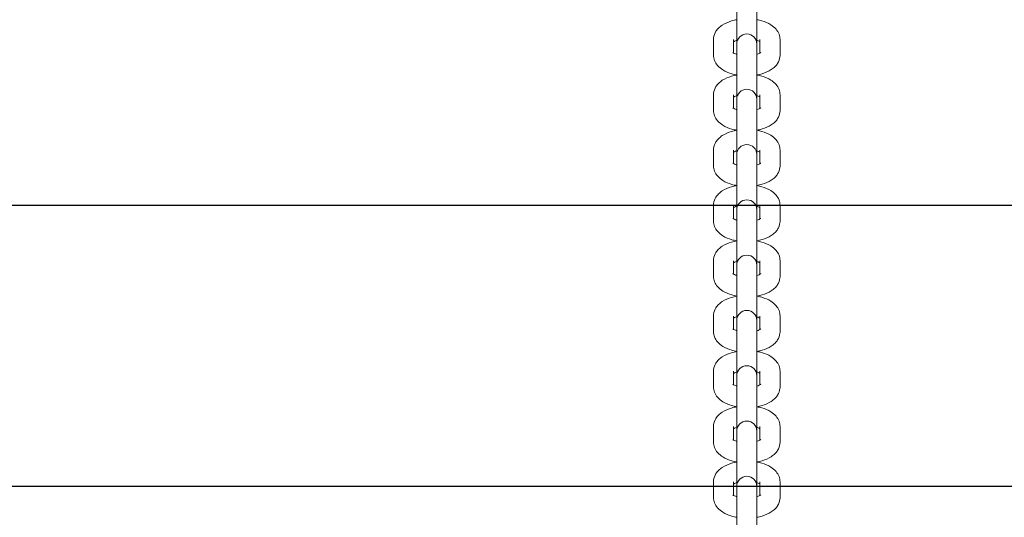
# Model space of a CAD drawing. Units: millimetres. Extents: x -6635 to 7410, y -2628 to 2812.
# Drawn here: x -715 to -322, y -1124 to -926 of the extents above; entities that cross this region are included whole.
import ezdxf

# ---------------------------------------------------------------- set-up
doc = ezdxf.new("R2010")
doc.units = ezdxf.units.MM
doc.header["$LTSCALE"] = 0.2
doc.header["$MEASUREMENT"] = 0
for name, color, linetype in [('HAGS-EN1176 Free Space', 3, 'Continuous'), ('HAGS-IAS Grass Mat Tiles', 92, 'Continuous'), ('HAGS-Plan', 7, 'Continuous')]:
    doc.layers.add(name, color=color, linetype=linetype)

msp = doc.modelspace()

# ---------------------------------------------------------------- linework, layer by layer
at = {"layer": 'HAGS-EN1176 Free Space', "elevation": 424.095}
msp.add_lwpolyline([(-3400, -1112.154, -1), (-3400, 1112.154), (3400, 1112.154, -1), (3400, -1112.154)], format="xyb", close=True, dxfattribs=at)
at = {"layer": 'HAGS-IAS Grass Mat Tiles'}
msp.add_lwpolyline([(-750, -1000), (750, -1000), (750, 0), (-750, 0)], close=True, dxfattribs=at)
at = {"layer": 'HAGS-Plan', "lineweight": 0}
for p, q in [((-429, -935.732), (-429, -920.918)), ((-421, -920.918), (-421, -935.732)), ((-438.25, -933.958), (-438.25, -940.159)), ((-430.25, -933.958), (-430.25, -939.333)), ((-419.75, -939.333), (-419.75, -933.958)), ((-411.75, -940.159), (-411.75, -933.958)), ((-429, -936.766), (-429, -935.732)), ((-429, -936.766), (-429, -942.967)), ((-421, -935.732), (-421, -936.766)), ((-421, -936.766), (-421, -942.967)), ((-429, -957.78), (-429, -942.967)), ((-421, -942.967), (-421, -957.78)), ((-438.25, -956.006), (-438.25, -962.207)), ((-430.25, -956.006), (-430.25, -961.382)), ((-429, -958.814), (-429, -957.78)), ((-421, -957.78), (-421, -958.814)), ((-419.75, -961.382), (-419.75, -956.006)), ((-411.75, -962.207), (-411.75, -956.006)), ((-429, -958.814), (-429, -965.015)), ((-421, -958.814), (-421, -965.015)), ((-429, -979.829), (-429, -965.015)), ((-421, -965.015), (-421, -979.829)), ((-438.25, -978.055), (-438.25, -984.256)), ((-430.25, -978.055), (-430.25, -983.43)), ((-429, -980.862), (-429, -979.829)), ((-429, -980.862), (-429, -987.064)), ((-421, -979.829), (-421, -980.862)), ((-421, -980.862), (-421, -987.064)), ((-419.75, -983.43), (-419.75, -978.055)), ((-411.75, -984.256), (-411.75, -978.055)), ((-429, -1001.877), (-429, -987.064)), ((-421, -987.064), (-421, -1001.877)), ((-438.25, -1000.103), (-438.25, -1006.304)), ((-430.25, -1000.103), (-430.25, -1005.479)), ((-419.75, -1005.479), (-419.75, -1000.103)), ((-411.75, -1006.304), (-411.75, -1000.103)), ((-429, -1002.911), (-429, -1001.877)), ((-429, -1002.911), (-429, -1009.112)), ((-421, -1001.877), (-421, -1002.911)), ((-421, -1002.911), (-421, -1009.112)), ((-429, -1023.926), (-429, -1009.112)), ((-421, -1009.112), (-421, -1023.926)), ((-438.25, -1022.151), (-438.25, -1028.353)), ((-430.25, -1022.151), (-430.25, -1027.527)), ((-429, -1024.959), (-429, -1023.926)), ((-421, -1023.926), (-421, -1024.959)), ((-419.75, -1027.527), (-419.75, -1022.151)), ((-411.75, -1028.353), (-411.75, -1022.151)), ((-429, -1024.959), (-429, -1031.16)), ((-421, -1024.959), (-421, -1031.16)), ((-429, -1045.974), (-429, -1031.16)), ((-421, -1031.16), (-421, -1045.974)), ((-438.25, -1044.2), (-438.25, -1050.401)), ((-430.25, -1044.2), (-430.25, -1049.576)), ((-429, -1047.008), (-429, -1045.974)), ((-429, -1047.008), (-429, -1053.209)), ((-421, -1045.974), (-421, -1047.008)), ((-421, -1047.008), (-421, -1053.209)), ((-419.75, -1049.576), (-419.75, -1044.2)), ((-411.75, -1050.401), (-411.75, -1044.2)), ((-429, -1068.023), (-429, -1053.209)), ((-421, -1053.209), (-421, -1068.023)), ((-438.25, -1066.248), (-438.25, -1072.449)), ((-430.25, -1066.248), (-430.25, -1071.624)), ((-419.75, -1071.624), (-419.75, -1066.248)), ((-411.75, -1072.449), (-411.75, -1066.248)), ((-429, -1069.056), (-429, -1068.023)), ((-429, -1069.056), (-429, -1075.257)), ((-421, -1068.023), (-421, -1069.056)), ((-421, -1069.056), (-421, -1075.257)), ((-429, -1090.071), (-429, -1075.257)), ((-421, -1075.257), (-421, -1090.071)), ((-438.25, -1088.297), (-438.25, -1094.498)), ((-430.25, -1088.297), (-430.25, -1093.672)), ((-429, -1091.105), (-429, -1090.071)), ((-429, -1091.105), (-429, -1097.306)), ((-421, -1090.071), (-421, -1091.105)), ((-421, -1091.105), (-421, -1097.306)), ((-419.75, -1093.672), (-419.75, -1088.297)), ((-411.75, -1094.498), (-411.75, -1088.297)), ((-429, -1112.119), (-429, -1097.306)), ((-421, -1097.306), (-421, -1112.119)), ((-438.25, -1110.345), (-438.25, -1116.546)), ((-430.25, -1110.345), (-430.25, -1115.721)), ((-419.75, -1115.721), (-419.75, -1110.345)), ((-411.75, -1116.546), (-411.75, -1110.345)), ((-429, -1113.153), (-429, -1112.119)), ((-429, -1113.153), (-429, -1119.354)), ((-421, -1112.119), (-421, -1113.153)), ((-421, -1113.153), (-421, -1119.354)), ((-429, -1134.168), (-429, -1119.354)), ((-421, -1119.354), (-421, -1134.168))]:
    msp.add_line(p, q, dxfattribs=at)
for centre in [(-425, -935.732), (-425, -957.78), (-425, -979.829), (-425, -1001.877), (-425, -1023.926), (-425, -1045.974), (-425, -1068.023), (-425, -1090.071), (-425, -1112.119)]:
    msp.add_arc(centre, 4, 0, 180, dxfattribs=at)
for points, knots in [([(-429, -926.05), (-429.723, -926.177), (-430.431, -926.34), (-432.422, -926.926), (-433.646, -927.44), (-435.291, -928.516), (-435.799, -928.915), (-436.638, -929.765), (-436.984, -930.187), (-437.75, -931.413), (-438.102, -932.316), (-438.237, -933.508), (-438.25, -933.733), (-438.25, -933.958)], [1.9364245, 1.9364245, 1.9364245, 1.9364245, 2.1401707, 2.1401707, 2.5291772, 2.5291772, 2.7155926, 2.7155926, 2.8622785, 2.8622785, 3.0895829, 3.0895829, 3.1415927, 3.1415927, 3.1415927, 3.1415927]), ([(-411.75, -933.958), (-411.75, -933.206), (-411.899, -932.459), (-412.44, -931.046), (-412.85, -930.399), (-413.94, -929.103), (-414.664, -928.526), (-416.527, -927.362), (-417.727, -926.873), (-419.651, -926.322), (-420.319, -926.17), (-421, -926.05)], [0, 0, 0, 0, 0.1740518, 0.1740518, 0.3687698, 0.3687698, 0.6343858, 0.6343858, 1.0132247, 1.0132247, 1.2051681, 1.2051681, 1.2051681, 1.2051681]), ([(-429, -934.26), (-429.335, -934.364), (-429.629, -934.477), (-430.017, -934.655), (-430.146, -934.722), (-430.25, -934.783)], [2.16632204, 2.16632204, 2.16632204, 2.16632204, 2.35518451, 2.35518451, 2.47385216, 2.47385216, 2.47385216, 2.47385216]), ([(-419.75, -934.783), (-419.919, -934.684), (-420.153, -934.569), (-420.608, -934.389), (-420.796, -934.323), (-421, -934.26)], [0.6677405, 0.6677405, 0.6677405, 0.6677405, 0.86047819, 0.86047819, 0.97527061, 0.97527061, 0.97527061, 0.97527061]), ([(-438.25, -940.159), (-438.25, -940.911), (-438.101, -941.658), (-437.56, -943.071), (-437.15, -943.717), (-436.06, -945.014), (-435.336, -945.591), (-433.473, -946.754), (-432.273, -947.244), (-430.349, -947.795), (-429.681, -947.947), (-429, -948.066)], [3.1415927, 3.1415927, 3.1415927, 3.1415927, 3.3156445, 3.3156445, 3.5103624, 3.5103624, 3.7759784, 3.7759784, 4.1548174, 4.1548174, 4.3467608, 4.3467608, 4.3467608, 4.3467608]), ([(-430.578, -939.103), (-430.578, -939.103), (-430.569, -939.113), (-430.505, -939.168), (-430.405, -939.243), (-430.082, -939.431), (-429.848, -939.547), (-429.392, -939.727), (-429.204, -939.794), (-429, -939.857)], [3.55861416, 3.55861416, 3.55861416, 3.55861416, 3.63414533, 3.63414533, 3.80869388, 3.80869388, 4.00207084, 4.00207084, 4.11686327, 4.11686327, 4.11686327, 4.11686327]), ([(-421, -939.857), (-420.665, -939.753), (-420.371, -939.64), (-419.867, -939.408), (-419.669, -939.29), (-419.464, -939.145), (-419.422, -939.103), (-419.422, -939.103)], [5.30791469, 5.30791469, 5.30791469, 5.30791469, 5.49677716, 5.49677716, 5.70716803, 5.70716803, 5.8661638, 5.8661638, 5.8661638, 5.8661638]), ([(-421, -948.066), (-420.277, -947.939), (-419.569, -947.776), (-417.578, -947.191), (-416.354, -946.676), (-414.709, -945.601), (-414.201, -945.201), (-413.362, -944.352), (-413.016, -943.93), (-412.25, -942.704), (-411.898, -941.801), (-411.763, -940.608), (-411.75, -940.383), (-411.75, -940.159)], [5.0780172, 5.0780172, 5.0780172, 5.0780172, 5.2817634, 5.2817634, 5.6707699, 5.6707699, 5.8571853, 5.8571853, 6.0038711, 6.0038711, 6.2311755, 6.2311755, 6.2831853, 6.2831853, 6.2831853, 6.2831853]), ([(-429, -948.099), (-429.723, -948.226), (-430.431, -948.389), (-432.422, -948.974), (-433.646, -949.489), (-435.291, -950.564), (-435.799, -950.964), (-436.638, -951.813), (-436.984, -952.235), (-437.75, -953.461), (-438.102, -954.364), (-438.237, -955.557), (-438.25, -955.782), (-438.25, -956.006)], [1.9364245, 1.9364245, 1.9364245, 1.9364245, 2.1401707, 2.1401707, 2.5291772, 2.5291772, 2.7155926, 2.7155926, 2.8622785, 2.8622785, 3.0895829, 3.0895829, 3.1415927, 3.1415927, 3.1415927, 3.1415927]), ([(-411.75, -956.006), (-411.75, -955.254), (-411.899, -954.507), (-412.44, -953.094), (-412.85, -952.448), (-413.94, -951.151), (-414.664, -950.574), (-416.527, -949.411), (-417.727, -948.921), (-419.651, -948.37), (-420.319, -948.218), (-421, -948.099)], [0, 0, 0, 0, 0.1740518, 0.1740518, 0.3687698, 0.3687698, 0.6343858, 0.6343858, 1.0132247, 1.0132247, 1.2051681, 1.2051681, 1.2051681, 1.2051681]), ([(-429, -956.308), (-429.335, -956.412), (-429.629, -956.525), (-430.017, -956.704), (-430.146, -956.771), (-430.25, -956.832)], [2.16632204, 2.16632204, 2.16632204, 2.16632204, 2.35518451, 2.35518451, 2.47385216, 2.47385216, 2.47385216, 2.47385216]), ([(-419.75, -956.832), (-419.919, -956.733), (-420.153, -956.618), (-420.608, -956.438), (-420.796, -956.371), (-421, -956.308)], [0.6677405, 0.6677405, 0.6677405, 0.6677405, 0.86047819, 0.86047819, 0.97527061, 0.97527061, 0.97527061, 0.97527061]), ([(-430.578, -961.151), (-430.578, -961.151), (-430.569, -961.161), (-430.505, -961.216), (-430.405, -961.292), (-430.082, -961.48), (-429.848, -961.595), (-429.392, -961.776), (-429.204, -961.842), (-429, -961.905)], [3.55861416, 3.55861416, 3.55861416, 3.55861416, 3.63414533, 3.63414533, 3.80869388, 3.80869388, 4.00207084, 4.00207084, 4.11686327, 4.11686327, 4.11686327, 4.11686327]), ([(-421, -961.905), (-420.665, -961.801), (-420.371, -961.688), (-419.867, -961.457), (-419.669, -961.339), (-419.464, -961.193), (-419.422, -961.151), (-419.422, -961.151)], [5.30791469, 5.30791469, 5.30791469, 5.30791469, 5.49677716, 5.49677716, 5.70716803, 5.70716803, 5.8661638, 5.8661638, 5.8661638, 5.8661638]), ([(-438.25, -962.207), (-438.25, -962.959), (-438.101, -963.706), (-437.56, -965.119), (-437.15, -965.766), (-436.06, -967.062), (-435.336, -967.639), (-433.473, -968.803), (-432.273, -969.292), (-430.349, -969.843), (-429.681, -969.995), (-429, -970.115)], [3.1415927, 3.1415927, 3.1415927, 3.1415927, 3.3156445, 3.3156445, 3.5103624, 3.5103624, 3.7759784, 3.7759784, 4.1548174, 4.1548174, 4.3467608, 4.3467608, 4.3467608, 4.3467608]), ([(-421, -970.115), (-420.277, -969.988), (-419.569, -969.825), (-417.578, -969.239), (-416.354, -968.725), (-414.709, -967.649), (-414.201, -967.25), (-413.362, -966.4), (-413.016, -965.978), (-412.25, -964.752), (-411.898, -963.849), (-411.763, -962.657), (-411.75, -962.432), (-411.75, -962.207)], [5.0780172, 5.0780172, 5.0780172, 5.0780172, 5.2817634, 5.2817634, 5.6707699, 5.6707699, 5.8571853, 5.8571853, 6.0038711, 6.0038711, 6.2311755, 6.2311755, 6.2831853, 6.2831853, 6.2831853, 6.2831853]), ([(-429, -970.147), (-429.723, -970.274), (-430.431, -970.437), (-432.422, -971.023), (-433.646, -971.537), (-435.291, -972.613), (-435.799, -973.012), (-436.638, -973.862), (-436.984, -974.284), (-437.75, -975.51), (-438.102, -976.413), (-438.237, -977.605), (-438.25, -977.83), (-438.25, -978.055)], [1.9364245, 1.9364245, 1.9364245, 1.9364245, 2.1401707, 2.1401707, 2.5291772, 2.5291772, 2.7155926, 2.7155926, 2.8622785, 2.8622785, 3.0895829, 3.0895829, 3.1415927, 3.1415927, 3.1415927, 3.1415927]), ([(-411.75, -978.055), (-411.75, -977.303), (-411.899, -976.556), (-412.44, -975.143), (-412.85, -974.496), (-413.94, -973.2), (-414.664, -972.623), (-416.527, -971.459), (-417.727, -970.97), (-419.651, -970.418), (-420.319, -970.267), (-421, -970.147)], [0, 0, 0, 0, 0.1740518, 0.1740518, 0.3687698, 0.3687698, 0.6343858, 0.6343858, 1.0132247, 1.0132247, 1.2051681, 1.2051681, 1.2051681, 1.2051681]), ([(-429, -978.356), (-429.335, -978.461), (-429.629, -978.574), (-430.017, -978.752), (-430.146, -978.819), (-430.25, -978.88)], [2.16632204, 2.16632204, 2.16632204, 2.16632204, 2.35518451, 2.35518451, 2.47385216, 2.47385216, 2.47385216, 2.47385216]), ([(-419.75, -978.88), (-419.919, -978.781), (-420.153, -978.666), (-420.608, -978.486), (-420.796, -978.42), (-421, -978.356)], [0.6677405, 0.6677405, 0.6677405, 0.6677405, 0.86047819, 0.86047819, 0.97527061, 0.97527061, 0.97527061, 0.97527061]), ([(-438.25, -984.256), (-438.25, -985.007), (-438.101, -985.754), (-437.56, -987.168), (-437.15, -987.814), (-436.06, -989.11), (-435.336, -989.688), (-433.473, -990.851), (-432.273, -991.341), (-430.349, -991.892), (-429.681, -992.043), (-429, -992.163)], [3.1415927, 3.1415927, 3.1415927, 3.1415927, 3.3156445, 3.3156445, 3.5103624, 3.5103624, 3.7759784, 3.7759784, 4.1548174, 4.1548174, 4.3467608, 4.3467608, 4.3467608, 4.3467608]), ([(-430.578, -983.2), (-430.578, -983.2), (-430.569, -983.209), (-430.505, -983.264), (-430.405, -983.34), (-430.082, -983.528), (-429.848, -983.644), (-429.392, -983.824), (-429.204, -983.891), (-429, -983.954)], [3.55861416, 3.55861416, 3.55861416, 3.55861416, 3.63414533, 3.63414533, 3.80869388, 3.80869388, 4.00207084, 4.00207084, 4.11686327, 4.11686327, 4.11686327, 4.11686327]), ([(-421, -983.954), (-420.665, -983.85), (-420.371, -983.736), (-419.867, -983.505), (-419.669, -983.387), (-419.464, -983.242), (-419.422, -983.2), (-419.422, -983.2)], [5.30791469, 5.30791469, 5.30791469, 5.30791469, 5.49677716, 5.49677716, 5.70716803, 5.70716803, 5.8661638, 5.8661638, 5.8661638, 5.8661638]), ([(-421, -992.163), (-420.277, -992.036), (-419.569, -991.873), (-417.578, -991.288), (-416.354, -990.773), (-414.709, -989.698), (-414.201, -989.298), (-413.362, -988.449), (-413.016, -988.027), (-412.25, -986.8), (-411.898, -985.898), (-411.763, -984.705), (-411.75, -984.48), (-411.75, -984.256)], [5.0780172, 5.0780172, 5.0780172, 5.0780172, 5.2817634, 5.2817634, 5.6707699, 5.6707699, 5.8571853, 5.8571853, 6.0038711, 6.0038711, 6.2311755, 6.2311755, 6.2831853, 6.2831853, 6.2831853, 6.2831853]), ([(-429, -992.195), (-429.723, -992.323), (-430.431, -992.486), (-432.422, -993.071), (-433.646, -993.585), (-435.291, -994.661), (-435.799, -995.061), (-436.638, -995.91), (-436.984, -996.332), (-437.75, -997.558), (-438.102, -998.461), (-438.237, -999.654), (-438.25, -999.878), (-438.25, -1000.103)], [1.9364245, 1.9364245, 1.9364245, 1.9364245, 2.1401707, 2.1401707, 2.5291772, 2.5291772, 2.7155926, 2.7155926, 2.8622785, 2.8622785, 3.0895829, 3.0895829, 3.1415927, 3.1415927, 3.1415927, 3.1415927]), ([(-411.75, -1000.103), (-411.75, -999.351), (-411.899, -998.604), (-412.44, -997.191), (-412.85, -996.545), (-413.94, -995.248), (-414.664, -994.671), (-416.527, -993.508), (-417.727, -993.018), (-419.651, -992.467), (-420.319, -992.315), (-421, -992.195)], [0, 0, 0, 0, 0.1740518, 0.1740518, 0.3687698, 0.3687698, 0.6343858, 0.6343858, 1.0132247, 1.0132247, 1.2051681, 1.2051681, 1.2051681, 1.2051681]), ([(-429, -1000.405), (-429.335, -1000.509), (-429.629, -1000.622), (-430.017, -1000.8), (-430.146, -1000.868), (-430.25, -1000.928)], [2.16632204, 2.16632204, 2.16632204, 2.16632204, 2.35518451, 2.35518451, 2.47385216, 2.47385216, 2.47385216, 2.47385216]), ([(-419.75, -1000.928), (-419.919, -1000.83), (-420.153, -1000.715), (-420.608, -1000.535), (-420.796, -1000.468), (-421, -1000.405)], [0.6677405, 0.6677405, 0.6677405, 0.6677405, 0.86047819, 0.86047819, 0.97527061, 0.97527061, 0.97527061, 0.97527061]), ([(-438.25, -1006.304), (-438.25, -1007.056), (-438.101, -1007.803), (-437.56, -1009.216), (-437.15, -1009.863), (-436.06, -1011.159), (-435.336, -1011.736), (-433.473, -1012.899), (-432.273, -1013.389), (-430.349, -1013.94), (-429.681, -1014.092), (-429, -1014.212)], [3.1415927, 3.1415927, 3.1415927, 3.1415927, 3.3156445, 3.3156445, 3.5103624, 3.5103624, 3.7759784, 3.7759784, 4.1548174, 4.1548174, 4.3467608, 4.3467608, 4.3467608, 4.3467608]), ([(-430.578, -1005.248), (-430.578, -1005.248), (-430.569, -1005.258), (-430.505, -1005.313), (-430.405, -1005.389), (-430.082, -1005.577), (-429.848, -1005.692), (-429.392, -1005.872), (-429.204, -1005.939), (-429, -1006.002)], [3.55861416, 3.55861416, 3.55861416, 3.55861416, 3.63414533, 3.63414533, 3.80869388, 3.80869388, 4.00207084, 4.00207084, 4.11686327, 4.11686327, 4.11686327, 4.11686327]), ([(-421, -1006.002), (-420.665, -1005.898), (-420.371, -1005.785), (-419.867, -1005.554), (-419.669, -1005.435), (-419.464, -1005.29), (-419.422, -1005.248), (-419.422, -1005.248)], [5.30791469, 5.30791469, 5.30791469, 5.30791469, 5.49677716, 5.49677716, 5.70716803, 5.70716803, 5.8661638, 5.8661638, 5.8661638, 5.8661638]), ([(-421, -1014.212), (-420.277, -1014.085), (-419.569, -1013.922), (-417.578, -1013.336), (-416.354, -1012.822), (-414.709, -1011.746), (-414.201, -1011.346), (-413.362, -1010.497), (-413.016, -1010.075), (-412.25, -1008.849), (-411.898, -1007.946), (-411.763, -1006.753), (-411.75, -1006.529), (-411.75, -1006.304)], [5.0780172, 5.0780172, 5.0780172, 5.0780172, 5.2817634, 5.2817634, 5.6707699, 5.6707699, 5.8571853, 5.8571853, 6.0038711, 6.0038711, 6.2311755, 6.2311755, 6.2831853, 6.2831853, 6.2831853, 6.2831853]), ([(-429, -1014.244), (-429.723, -1014.371), (-430.431, -1014.534), (-432.422, -1015.12), (-433.646, -1015.634), (-435.291, -1016.71), (-435.799, -1017.109), (-436.638, -1017.959), (-436.984, -1018.381), (-437.75, -1019.607), (-438.102, -1020.51), (-438.237, -1021.702), (-438.25, -1021.927), (-438.25, -1022.151)], [1.9364245, 1.9364245, 1.9364245, 1.9364245, 2.1401707, 2.1401707, 2.5291772, 2.5291772, 2.7155926, 2.7155926, 2.8622785, 2.8622785, 3.0895829, 3.0895829, 3.1415927, 3.1415927, 3.1415927, 3.1415927]), ([(-411.75, -1022.151), (-411.75, -1021.4), (-411.899, -1020.653), (-412.44, -1019.239), (-412.85, -1018.593), (-413.94, -1017.297), (-414.664, -1016.719), (-416.527, -1015.556), (-417.727, -1015.067), (-419.651, -1014.515), (-420.319, -1014.364), (-421, -1014.244)], [0, 0, 0, 0, 0.1740518, 0.1740518, 0.3687698, 0.3687698, 0.6343858, 0.6343858, 1.0132247, 1.0132247, 1.2051681, 1.2051681, 1.2051681, 1.2051681]), ([(-429, -1022.453), (-429.335, -1022.558), (-429.629, -1022.671), (-430.017, -1022.849), (-430.146, -1022.916), (-430.25, -1022.977)], [2.16632204, 2.16632204, 2.16632204, 2.16632204, 2.35518451, 2.35518451, 2.47385216, 2.47385216, 2.47385216, 2.47385216]), ([(-419.75, -1022.977), (-419.919, -1022.878), (-420.153, -1022.763), (-420.608, -1022.583), (-420.796, -1022.517), (-421, -1022.453)], [0.6677405, 0.6677405, 0.6677405, 0.6677405, 0.86047819, 0.86047819, 0.97527061, 0.97527061, 0.97527061, 0.97527061]), ([(-438.25, -1028.353), (-438.25, -1029.104), (-438.101, -1029.851), (-437.56, -1031.265), (-437.15, -1031.911), (-436.06, -1033.207), (-435.336, -1033.785), (-433.473, -1034.948), (-432.273, -1035.437), (-430.349, -1035.989), (-429.681, -1036.14), (-429, -1036.26)], [3.1415927, 3.1415927, 3.1415927, 3.1415927, 3.3156445, 3.3156445, 3.5103624, 3.5103624, 3.7759784, 3.7759784, 4.1548174, 4.1548174, 4.3467608, 4.3467608, 4.3467608, 4.3467608]), ([(-430.578, -1027.297), (-430.578, -1027.297), (-430.569, -1027.306), (-430.505, -1027.361), (-430.405, -1027.437), (-430.082, -1027.625), (-429.848, -1027.741), (-429.392, -1027.921), (-429.204, -1027.987), (-429, -1028.051)], [3.55861416, 3.55861416, 3.55861416, 3.55861416, 3.63414533, 3.63414533, 3.80869388, 3.80869388, 4.00207084, 4.00207084, 4.11686327, 4.11686327, 4.11686327, 4.11686327]), ([(-421, -1028.051), (-420.665, -1027.946), (-420.371, -1027.833), (-419.867, -1027.602), (-419.669, -1027.484), (-419.464, -1027.339), (-419.422, -1027.297), (-419.422, -1027.297)], [5.30791469, 5.30791469, 5.30791469, 5.30791469, 5.49677716, 5.49677716, 5.70716803, 5.70716803, 5.8661638, 5.8661638, 5.8661638, 5.8661638]), ([(-421, -1036.26), (-420.277, -1036.133), (-419.569, -1035.97), (-417.578, -1035.385), (-416.354, -1034.87), (-414.709, -1033.794), (-414.201, -1033.395), (-413.362, -1032.545), (-413.016, -1032.123), (-412.25, -1030.897), (-411.898, -1029.994), (-411.763, -1028.802), (-411.75, -1028.577), (-411.75, -1028.353)], [5.0780172, 5.0780172, 5.0780172, 5.0780172, 5.2817634, 5.2817634, 5.6707699, 5.6707699, 5.8571853, 5.8571853, 6.0038711, 6.0038711, 6.2311755, 6.2311755, 6.2831853, 6.2831853, 6.2831853, 6.2831853]), ([(-429, -1036.292), (-429.723, -1036.419), (-430.431, -1036.582), (-432.422, -1037.168), (-433.646, -1037.682), (-435.291, -1038.758), (-435.799, -1039.158), (-436.638, -1040.007), (-436.984, -1040.429), (-437.75, -1041.655), (-438.102, -1042.558), (-438.237, -1043.751), (-438.25, -1043.975), (-438.25, -1044.2)], [1.9364245, 1.9364245, 1.9364245, 1.9364245, 2.1401707, 2.1401707, 2.5291772, 2.5291772, 2.7155926, 2.7155926, 2.8622785, 2.8622785, 3.0895829, 3.0895829, 3.1415927, 3.1415927, 3.1415927, 3.1415927]), ([(-411.75, -1044.2), (-411.75, -1043.448), (-411.899, -1042.701), (-412.44, -1041.288), (-412.85, -1040.641), (-413.94, -1039.345), (-414.664, -1038.768), (-416.527, -1037.605), (-417.727, -1037.115), (-419.651, -1036.564), (-420.319, -1036.412), (-421, -1036.292)], [0, 0, 0, 0, 0.1740518, 0.1740518, 0.3687698, 0.3687698, 0.6343858, 0.6343858, 1.0132247, 1.0132247, 1.2051681, 1.2051681, 1.2051681, 1.2051681]), ([(-429, -1044.502), (-429.335, -1044.606), (-429.629, -1044.719), (-430.017, -1044.897), (-430.146, -1044.965), (-430.25, -1045.025)], [2.16632204, 2.16632204, 2.16632204, 2.16632204, 2.35518451, 2.35518451, 2.47385216, 2.47385216, 2.47385216, 2.47385216]), ([(-419.75, -1045.025), (-419.919, -1044.927), (-420.153, -1044.811), (-420.608, -1044.632), (-420.796, -1044.565), (-421, -1044.502)], [0.6677405, 0.6677405, 0.6677405, 0.6677405, 0.86047819, 0.86047819, 0.97527061, 0.97527061, 0.97527061, 0.97527061]), ([(-438.25, -1050.401), (-438.25, -1051.153), (-438.101, -1051.9), (-437.56, -1053.313), (-437.15, -1053.959), (-436.06, -1055.256), (-435.336, -1055.833), (-433.473, -1056.996), (-432.273, -1057.486), (-430.349, -1058.037), (-429.681, -1058.189), (-429, -1058.309)], [3.1415927, 3.1415927, 3.1415927, 3.1415927, 3.3156445, 3.3156445, 3.5103624, 3.5103624, 3.7759784, 3.7759784, 4.1548174, 4.1548174, 4.3467608, 4.3467608, 4.3467608, 4.3467608]), ([(-430.578, -1049.345), (-430.578, -1049.345), (-430.569, -1049.355), (-430.505, -1049.41), (-430.405, -1049.485), (-430.082, -1049.673), (-429.848, -1049.789), (-429.392, -1049.969), (-429.204, -1050.036), (-429, -1050.099)], [3.55861416, 3.55861416, 3.55861416, 3.55861416, 3.63414533, 3.63414533, 3.80869388, 3.80869388, 4.00207084, 4.00207084, 4.11686327, 4.11686327, 4.11686327, 4.11686327]), ([(-421, -1050.099), (-420.665, -1049.995), (-420.371, -1049.882), (-419.867, -1049.65), (-419.669, -1049.532), (-419.464, -1049.387), (-419.422, -1049.345), (-419.422, -1049.345)], [5.30791469, 5.30791469, 5.30791469, 5.30791469, 5.49677716, 5.49677716, 5.70716803, 5.70716803, 5.8661638, 5.8661638, 5.8661638, 5.8661638]), ([(-421, -1058.309), (-420.277, -1058.181), (-419.569, -1058.018), (-417.578, -1057.433), (-416.354, -1056.919), (-414.709, -1055.843), (-414.201, -1055.443), (-413.362, -1054.594), (-413.016, -1054.172), (-412.25, -1052.946), (-411.898, -1052.043), (-411.763, -1050.85), (-411.75, -1050.626), (-411.75, -1050.401)], [5.0780172, 5.0780172, 5.0780172, 5.0780172, 5.2817634, 5.2817634, 5.6707699, 5.6707699, 5.8571853, 5.8571853, 6.0038711, 6.0038711, 6.2311755, 6.2311755, 6.2831853, 6.2831853, 6.2831853, 6.2831853]), ([(-429, -1058.341), (-429.723, -1058.468), (-430.431, -1058.631), (-432.422, -1059.216), (-433.646, -1059.731), (-435.291, -1060.806), (-435.799, -1061.206), (-436.638, -1062.055), (-436.984, -1062.477), (-437.75, -1063.704), (-438.102, -1064.606), (-438.237, -1065.799), (-438.25, -1066.024), (-438.25, -1066.248)], [1.9364245, 1.9364245, 1.9364245, 1.9364245, 2.1401707, 2.1401707, 2.5291772, 2.5291772, 2.7155926, 2.7155926, 2.8622785, 2.8622785, 3.0895829, 3.0895829, 3.1415927, 3.1415927, 3.1415927, 3.1415927]), ([(-411.75, -1066.248), (-411.75, -1065.497), (-411.899, -1064.75), (-412.44, -1063.336), (-412.85, -1062.69), (-413.94, -1061.394), (-414.664, -1060.816), (-416.527, -1059.653), (-417.727, -1059.163), (-419.651, -1058.612), (-420.319, -1058.461), (-421, -1058.341)], [0, 0, 0, 0, 0.1740518, 0.1740518, 0.3687698, 0.3687698, 0.6343858, 0.6343858, 1.0132247, 1.0132247, 1.2051681, 1.2051681, 1.2051681, 1.2051681]), ([(-429, -1066.55), (-429.335, -1066.654), (-429.629, -1066.768), (-430.017, -1066.946), (-430.146, -1067.013), (-430.25, -1067.074)], [2.16632204, 2.16632204, 2.16632204, 2.16632204, 2.35518451, 2.35518451, 2.47385216, 2.47385216, 2.47385216, 2.47385216]), ([(-419.75, -1067.074), (-419.919, -1066.975), (-420.153, -1066.86), (-420.608, -1066.68), (-420.796, -1066.614), (-421, -1066.55)], [0.6677405, 0.6677405, 0.6677405, 0.6677405, 0.86047819, 0.86047819, 0.97527061, 0.97527061, 0.97527061, 0.97527061]), ([(-430.578, -1071.394), (-430.578, -1071.394), (-430.569, -1071.403), (-430.505, -1071.458), (-430.405, -1071.534), (-430.082, -1071.722), (-429.848, -1071.837), (-429.392, -1072.018), (-429.204, -1072.084), (-429, -1072.148)], [3.55861416, 3.55861416, 3.55861416, 3.55861416, 3.63414533, 3.63414533, 3.80869388, 3.80869388, 4.00207084, 4.00207084, 4.11686327, 4.11686327, 4.11686327, 4.11686327]), ([(-421, -1072.148), (-420.665, -1072.043), (-420.371, -1071.93), (-419.867, -1071.699), (-419.669, -1071.581), (-419.464, -1071.435), (-419.422, -1071.394), (-419.422, -1071.394)], [5.30791469, 5.30791469, 5.30791469, 5.30791469, 5.49677716, 5.49677716, 5.70716803, 5.70716803, 5.8661638, 5.8661638, 5.8661638, 5.8661638]), ([(-438.25, -1072.449), (-438.25, -1073.201), (-438.101, -1073.948), (-437.56, -1075.361), (-437.15, -1076.008), (-436.06, -1077.304), (-435.336, -1077.881), (-433.473, -1079.045), (-432.273, -1079.534), (-430.349, -1080.086), (-429.681, -1080.237), (-429, -1080.357)], [3.1415927, 3.1415927, 3.1415927, 3.1415927, 3.3156445, 3.3156445, 3.5103624, 3.5103624, 3.7759784, 3.7759784, 4.1548174, 4.1548174, 4.3467608, 4.3467608, 4.3467608, 4.3467608]), ([(-421, -1080.357), (-420.277, -1080.23), (-419.569, -1080.067), (-417.578, -1079.481), (-416.354, -1078.967), (-414.709, -1077.891), (-414.201, -1077.492), (-413.362, -1076.642), (-413.016, -1076.22), (-412.25, -1074.994), (-411.898, -1074.091), (-411.763, -1072.899), (-411.75, -1072.674), (-411.75, -1072.449)], [5.0780172, 5.0780172, 5.0780172, 5.0780172, 5.2817634, 5.2817634, 5.6707699, 5.6707699, 5.8571853, 5.8571853, 6.0038711, 6.0038711, 6.2311755, 6.2311755, 6.2831853, 6.2831853, 6.2831853, 6.2831853]), ([(-429, -1080.389), (-429.723, -1080.516), (-430.431, -1080.679), (-432.422, -1081.265), (-433.646, -1081.779), (-435.291, -1082.855), (-435.799, -1083.254), (-436.638, -1084.104), (-436.984, -1084.526), (-437.75, -1085.752), (-438.102, -1086.655), (-438.237, -1087.847), (-438.25, -1088.072), (-438.25, -1088.297)], [1.9364245, 1.9364245, 1.9364245, 1.9364245, 2.1401707, 2.1401707, 2.5291772, 2.5291772, 2.7155926, 2.7155926, 2.8622785, 2.8622785, 3.0895829, 3.0895829, 3.1415927, 3.1415927, 3.1415927, 3.1415927]), ([(-411.75, -1088.297), (-411.75, -1087.545), (-411.899, -1086.798), (-412.44, -1085.385), (-412.85, -1084.738), (-413.94, -1083.442), (-414.664, -1082.865), (-416.527, -1081.701), (-417.727, -1081.212), (-419.651, -1080.661), (-420.319, -1080.509), (-421, -1080.389)], [0, 0, 0, 0, 0.1740518, 0.1740518, 0.3687698, 0.3687698, 0.6343858, 0.6343858, 1.0132247, 1.0132247, 1.2051681, 1.2051681, 1.2051681, 1.2051681]), ([(-429, -1088.599), (-429.335, -1088.703), (-429.629, -1088.816), (-430.017, -1088.994), (-430.146, -1089.061), (-430.25, -1089.122)], [2.16632204, 2.16632204, 2.16632204, 2.16632204, 2.35518451, 2.35518451, 2.47385216, 2.47385216, 2.47385216, 2.47385216]), ([(-419.75, -1089.122), (-419.919, -1089.023), (-420.153, -1088.908), (-420.608, -1088.728), (-420.796, -1088.662), (-421, -1088.599)], [0.6677405, 0.6677405, 0.6677405, 0.6677405, 0.86047819, 0.86047819, 0.97527061, 0.97527061, 0.97527061, 0.97527061]), ([(-438.25, -1094.498), (-438.25, -1095.25), (-438.101, -1095.997), (-437.56, -1097.41), (-437.15, -1098.056), (-436.06, -1099.353), (-435.336, -1099.93), (-433.473, -1101.093), (-432.273, -1101.583), (-430.349, -1102.134), (-429.681, -1102.286), (-429, -1102.405)], [3.1415927, 3.1415927, 3.1415927, 3.1415927, 3.3156445, 3.3156445, 3.5103624, 3.5103624, 3.7759784, 3.7759784, 4.1548174, 4.1548174, 4.3467608, 4.3467608, 4.3467608, 4.3467608]), ([(-430.578, -1093.442), (-430.578, -1093.442), (-430.569, -1093.452), (-430.505, -1093.507), (-430.405, -1093.582), (-430.082, -1093.77), (-429.848, -1093.886), (-429.392, -1094.066), (-429.204, -1094.133), (-429, -1094.196)], [3.55861416, 3.55861416, 3.55861416, 3.55861416, 3.63414533, 3.63414533, 3.80869388, 3.80869388, 4.00207084, 4.00207084, 4.11686327, 4.11686327, 4.11686327, 4.11686327]), ([(-421, -1094.196), (-420.665, -1094.092), (-420.371, -1093.979), (-419.867, -1093.747), (-419.669, -1093.629), (-419.464, -1093.484), (-419.422, -1093.442), (-419.422, -1093.442)], [5.30791469, 5.30791469, 5.30791469, 5.30791469, 5.49677716, 5.49677716, 5.70716803, 5.70716803, 5.8661638, 5.8661638, 5.8661638, 5.8661638]), ([(-421, -1102.405), (-420.277, -1102.278), (-419.569, -1102.115), (-417.578, -1101.53), (-416.354, -1101.015), (-414.709, -1099.94), (-414.201, -1099.54), (-413.362, -1098.691), (-413.016, -1098.269), (-412.25, -1097.043), (-411.898, -1096.14), (-411.763, -1094.947), (-411.75, -1094.722), (-411.75, -1094.498)], [5.0780172, 5.0780172, 5.0780172, 5.0780172, 5.2817634, 5.2817634, 5.6707699, 5.6707699, 5.8571853, 5.8571853, 6.0038711, 6.0038711, 6.2311755, 6.2311755, 6.2831853, 6.2831853, 6.2831853, 6.2831853]), ([(-429, -1102.438), (-429.723, -1102.565), (-430.431, -1102.728), (-432.422, -1103.313), (-433.646, -1103.828), (-435.291, -1104.903), (-435.799, -1105.303), (-436.638, -1106.152), (-436.984, -1106.574), (-437.75, -1107.8), (-438.102, -1108.703), (-438.237, -1109.896), (-438.25, -1110.121), (-438.25, -1110.345)], [1.9364245, 1.9364245, 1.9364245, 1.9364245, 2.1401707, 2.1401707, 2.5291772, 2.5291772, 2.7155926, 2.7155926, 2.8622785, 2.8622785, 3.0895829, 3.0895829, 3.1415927, 3.1415927, 3.1415927, 3.1415927]), ([(-411.75, -1110.345), (-411.75, -1109.593), (-411.899, -1108.846), (-412.44, -1107.433), (-412.85, -1106.787), (-413.94, -1105.49), (-414.664, -1104.913), (-416.527, -1103.75), (-417.727, -1103.26), (-419.651, -1102.709), (-420.319, -1102.557), (-421, -1102.438)], [0, 0, 0, 0, 0.1740518, 0.1740518, 0.3687698, 0.3687698, 0.6343858, 0.6343858, 1.0132247, 1.0132247, 1.2051681, 1.2051681, 1.2051681, 1.2051681]), ([(-429, -1110.647), (-429.335, -1110.751), (-429.629, -1110.864), (-430.017, -1111.043), (-430.146, -1111.11), (-430.25, -1111.171)], [2.16632204, 2.16632204, 2.16632204, 2.16632204, 2.35518451, 2.35518451, 2.47385216, 2.47385216, 2.47385216, 2.47385216]), ([(-419.75, -1111.171), (-419.919, -1111.072), (-420.153, -1110.957), (-420.608, -1110.777), (-420.796, -1110.71), (-421, -1110.647)], [0.6677405, 0.6677405, 0.6677405, 0.6677405, 0.86047819, 0.86047819, 0.97527061, 0.97527061, 0.97527061, 0.97527061]), ([(-438.25, -1116.546), (-438.25, -1117.298), (-438.101, -1118.045), (-437.56, -1119.458), (-437.15, -1120.105), (-436.06, -1121.401), (-435.336, -1121.978), (-433.473, -1123.142), (-432.273, -1123.631), (-430.349, -1124.182), (-429.681, -1124.334), (-429, -1124.454)], [3.1415927, 3.1415927, 3.1415927, 3.1415927, 3.3156445, 3.3156445, 3.5103624, 3.5103624, 3.7759784, 3.7759784, 4.1548174, 4.1548174, 4.3467608, 4.3467608, 4.3467608, 4.3467608]), ([(-430.578, -1115.491), (-430.578, -1115.491), (-430.569, -1115.5), (-430.505, -1115.555), (-430.405, -1115.631), (-430.082, -1115.819), (-429.848, -1115.934), (-429.392, -1116.115), (-429.204, -1116.181), (-429, -1116.244)], [3.55861416, 3.55861416, 3.55861416, 3.55861416, 3.63414533, 3.63414533, 3.80869388, 3.80869388, 4.00207084, 4.00207084, 4.11686327, 4.11686327, 4.11686327, 4.11686327]), ([(-421, -1116.244), (-420.665, -1116.14), (-420.371, -1116.027), (-419.867, -1115.796), (-419.669, -1115.678), (-419.464, -1115.532), (-419.422, -1115.491), (-419.422, -1115.491)], [5.30791469, 5.30791469, 5.30791469, 5.30791469, 5.49677716, 5.49677716, 5.70716803, 5.70716803, 5.8661638, 5.8661638, 5.8661638, 5.8661638]), ([(-421, -1124.454), (-420.277, -1124.327), (-419.569, -1124.164), (-417.578, -1123.578), (-416.354, -1123.064), (-414.709, -1121.988), (-414.201, -1121.589), (-413.362, -1120.739), (-413.016, -1120.317), (-412.25, -1119.091), (-411.898, -1118.188), (-411.763, -1116.996), (-411.75, -1116.771), (-411.75, -1116.546)], [5.0780172, 5.0780172, 5.0780172, 5.0780172, 5.2817634, 5.2817634, 5.6707699, 5.6707699, 5.8571853, 5.8571853, 6.0038711, 6.0038711, 6.2311755, 6.2311755, 6.2831853, 6.2831853, 6.2831853, 6.2831853])]:
    msp.add_open_spline(points, degree=3, knots=knots, dxfattribs=at)

doc.saveas('drawing.dxf')
